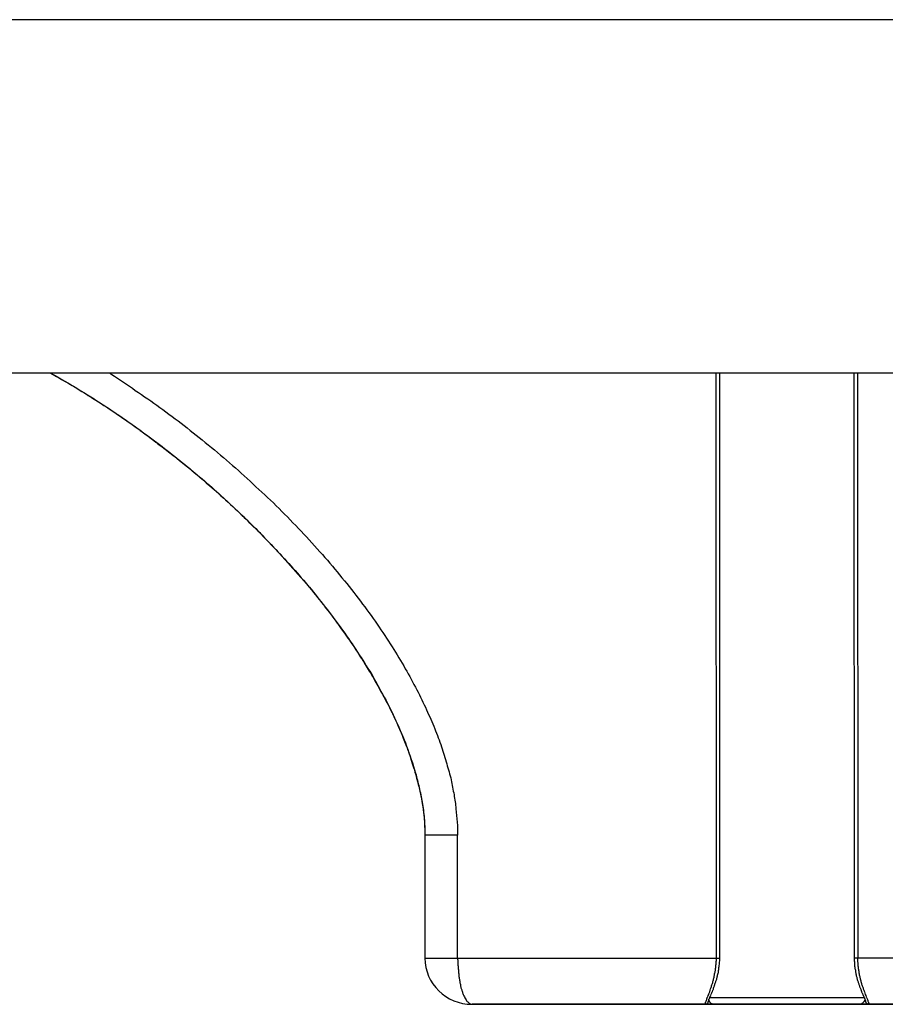
# Model space of a CAD drawing. Units: inches. Extents: x 28753 to 49862, y 40276 to 56903.
# Drawn here: x 30307 to 30335, y 51951 to 51982 of the extents above; entities that cross this region are included whole.
import ezdxf

# ---------------------------------------------------------------- set-up
doc = ezdxf.new("R2010")
doc.units = ezdxf.units.IN
doc.header["$MEASUREMENT"] = 0
doc.layers.add('freecads.com', color=7, linetype='Continuous')

msp = doc.modelspace()

# ---------------------------------------------------------------- linework, layer by layer
at = {"layer": 'freecads.com'}
for points in [[(30457.84, 51982.002), (30457.84, 51982.002), (30057.971, 51982.002), (30057.971, 51982.002)], [(30457.84, 51970.767), (30457.84, 51970.767), (30057.971, 51970.767), (30057.971, 51970.767)], [(30308.114, 51970.767), (30308.114, 51970.767), (30308.299, 51970.663), (30308.299, 51970.663)], [(30308.118, 51970.767), (30308.416, 51970.595), (30308.725, 51970.422), (30309.016, 51970.242)], [(30309.986, 51970.767), (30310.001, 51970.752), (30310.023, 51970.745), (30310.047, 51970.731)], [(30329.255, 51952.184), (30329.255, 51952.184), (30329.249, 51970.765), (30329.249, 51970.765)], [(30329.362, 51952.184), (30329.362, 51952.184), (30329.362, 51970.765), (30329.362, 51970.765)], [(30333.625, 51970.767), (30333.625, 51970.767), (30333.632, 51952.186), (30333.632, 51952.186)], [(30333.734, 51970.767), (30333.734, 51970.767), (30333.743, 51952.186), (30333.743, 51952.186)], [(30319.98, 51956.554), (30319.98, 51956.554), (30319.996, 51956.097), (30319.996, 51956.097)], [(30319.998, 51956.095), (30319.998, 51956.095), (30319.998, 51956.089), (30319.998, 51956.089)], [(30319.998, 51956.095), (30319.998, 51956.095), (30319.998, 51952.175), (30319.998, 51952.175)], [(30321.035, 51956.089), (30321.035, 51956.089), (30320, 51956.089), (30320, 51956.089)], [(30321.035, 51952.179), (30321.035, 51952.179), (30321.035, 51956.093), (30321.035, 51956.093)], [(30319.998, 51952.179), (30319.998, 51951.37), (30320.665, 51950.711), (30321.494, 51950.711)], [(30319.998, 51952.179), (30319.998, 51951.37), (30320.665, 51950.711), (30321.494, 51950.711)], [(30319.998, 51952.179), (30319.998, 51952.179), (30329.362, 51952.179), (30329.362, 51952.179)], [(30321.035, 51952.179), (30321.035, 51952.135), (30321.044, 51952.099), (30321.044, 51952.052)], [(30333.632, 51952.184), (30333.632, 51952.184), (30342.996, 51952.184), (30342.996, 51952.184)], [(30333.632, 51952.184), (30333.632, 51952.184), (30333.632, 51952.124), (30333.632, 51952.124)], [(30333.741, 51952.184), (30333.741, 51952.184), (30333.741, 51952.071), (30333.741, 51952.071)], [(30329.09, 51951.032), (30329.09, 51951.032), (30329.114, 51951.077), (30329.114, 51951.077)], [(30329.11, 51951.079), (30329.11, 51951.079), (30329.125, 51951.108), (30329.125, 51951.108)], [(30328.966, 51950.924), (30328.975, 51950.932), (30328.975, 51950.938), (30328.981, 51950.953)], [(30329.001, 51950.8), (30329.001, 51950.8), (30329.001, 51950.815), (30329.001, 51950.815)], [(30329.025, 51950.815), (30329.025, 51950.815), (30329.001, 51950.815), (30329.001, 51950.815)], [(30329.008, 51950.843), (30329.038, 51950.768), (30329.116, 51950.715), (30329.199, 51950.715)], [(30329.012, 51950.849), (30329.012, 51950.849), (30329.018, 51950.873), (30329.018, 51950.873)], [(30329.021, 51950.87), (30329.021, 51950.87), (30329.038, 51950.892), (30329.038, 51950.892)], [(30329.036, 51950.894), (30329.036, 51950.894), (30329.051, 51950.938), (30329.051, 51950.938)], [(30333.956, 51950.915), (30333.956, 51950.915), (30329.038, 51950.915), (30329.038, 51950.915)], [(30329.077, 51950.987), (30329.077, 51950.987), (30329.092, 51951.032), (30329.092, 51951.032)], [(30333.797, 51950.72), (30333.873, 51950.72), (30333.958, 51950.771), (30333.982, 51950.847)], [(30333.908, 51951.019), (30333.908, 51951.019), (30333.969, 51950.877), (30333.969, 51950.877)], [(30333.993, 51950.815), (30333.993, 51950.815), (30333.971, 51950.815), (30333.971, 51950.815)], [(30333.993, 51950.8), (30333.993, 51950.8), (30333.993, 51950.815), (30333.993, 51950.815)], [(30334.025, 51950.924), (30334.032, 51950.917), (30334.032, 51950.902), (30334.041, 51950.887)], [(30328.897, 51950.72), (30328.897, 51950.72), (30321.496, 51950.72), (30321.496, 51950.72)], [(30321.496, 51950.715), (30321.496, 51950.715), (30341.491, 51950.715), (30341.491, 51950.715)], [(30329.201, 51950.72), (30329.201, 51950.72), (30328.894, 51950.72), (30328.894, 51950.72)], [(30328.897, 51950.72), (30328.897, 51950.72), (30328.921, 51950.72), (30328.921, 51950.72)], [(30329.214, 51950.72), (30329.214, 51950.72), (30329.199, 51950.72), (30329.199, 51950.72)], [(30333.797, 51950.72), (30333.797, 51950.72), (30329.203, 51950.72), (30329.203, 51950.72)], [(30333.775, 51950.72), (30333.775, 51950.72), (30329.212, 51950.72), (30329.212, 51950.72)], [(30333.797, 51950.72), (30333.797, 51950.72), (30333.773, 51950.72), (30333.773, 51950.72)], [(30334.093, 51950.72), (30334.093, 51950.72), (30333.793, 51950.72), (30333.793, 51950.72)], [(30334.093, 51950.72), (30334.093, 51950.72), (30334.078, 51950.72), (30334.078, 51950.72)], [(30341.491, 51950.72), (30341.491, 51950.72), (30334.088, 51950.72), (30334.088, 51950.72)]]:
    msp.add_open_spline(points, degree=3, dxfattribs=at)
for points, knots in [([(30308.299, 51970.663), (30308.299, 51970.663), (30308.299, 51970.663), (30308.812, 51970.369), (30308.812, 51970.369)], [0.03333333, 0.03333333, 0.03333333, 0.03333333, 0.03333334, 0.06666667, 0.06666667, 0.06666667, 0.06666667]), ([(30310.047, 51970.731), (30310.047, 51970.731), (30310.293, 51970.565), (30310.553, 51970.399), (30310.797, 51970.221)], [0.03846154, 0.03846154, 0.03846154, 0.03846154, 0.03846155, 0.07692308, 0.07692308, 0.07692308, 0.07692308]), ([(30308.812, 51970.369), (30308.812, 51970.369), (30308.812, 51970.369), (30309.327, 51970.048), (30309.327, 51970.048)], [0.06666667, 0.06666667, 0.06666667, 0.06666667, 0.06666668, 0.1, 0.1, 0.1, 0.1]), ([(30309.016, 51970.242), (30309.016, 51970.242), (30309.484, 51969.957), (30309.951, 51969.651), (30310.403, 51969.343)], [0.05555556, 0.05555556, 0.05555556, 0.05555556, 0.05555557, 0.11111111, 0.11111111, 0.11111111, 0.11111111]), ([(30310.797, 51970.221), (30310.797, 51970.221), (30311.067, 51970.048), (30311.319, 51969.859), (30311.573, 51969.681)], [0.07692308, 0.07692308, 0.07692308, 0.07692308, 0.07692309, 0.11538462, 0.11538462, 0.11538462, 0.11538462]), ([(30309.327, 51970.048), (30309.327, 51970.048), (30309.327, 51970.048), (30309.856, 51969.711), (30309.856, 51969.711)], [0.1, 0.1, 0.1, 0.1, 0.10000001, 0.13333333, 0.13333333, 0.13333333, 0.13333333]), ([(30309.856, 51969.711), (30309.856, 51969.711), (30309.856, 51969.711), (30310.393, 51969.352), (30310.393, 51969.352)], [0.13333333, 0.13333333, 0.13333333, 0.13333333, 0.13333334, 0.16666667, 0.16666667, 0.16666667, 0.16666667]), ([(30311.573, 51969.681), (30311.573, 51969.681), (30311.834, 51969.494), (30312.095, 51969.298), (30312.347, 51969.103)], [0.11538462, 0.11538462, 0.11538462, 0.11538462, 0.11538463, 0.15384615, 0.15384615, 0.15384615, 0.15384615]), ([(30310.393, 51969.352), (30310.393, 51969.352), (30310.393, 51969.352), (30310.93, 51968.969), (30310.93, 51968.969)], [0.16666667, 0.16666667, 0.16666667, 0.16666667, 0.16666668, 0.2, 0.2, 0.2, 0.2]), ([(30310.403, 51969.343), (30310.403, 51969.343), (30310.856, 51969.029), (30311.293, 51968.706), (30311.73, 51968.376)], [0.11111111, 0.11111111, 0.11111111, 0.11111111, 0.11111112, 0.16666667, 0.16666667, 0.16666667, 0.16666667]), ([(30310.93, 51968.969), (30310.93, 51968.969), (30310.93, 51968.969), (30311.473, 51968.563), (30311.473, 51968.563)], [0.2, 0.2, 0.2, 0.2, 0.20000001, 0.23333333, 0.23333333, 0.23333333, 0.23333333]), ([(30312.347, 51969.103), (30312.347, 51969.103), (30312.608, 51968.901), (30312.86, 51968.699), (30313.115, 51968.489)], [0.15384615, 0.15384615, 0.15384615, 0.15384615, 0.15384616, 0.19230769, 0.19230769, 0.19230769, 0.19230769]), ([(30311.473, 51968.563), (30311.473, 51968.563), (30311.473, 51968.563), (30312.025, 51968.136), (30312.025, 51968.136)], [0.23333333, 0.23333333, 0.23333333, 0.23333333, 0.23333334, 0.26666667, 0.26666667, 0.26666667, 0.26666667]), ([(30311.73, 51968.376), (30311.73, 51968.376), (30312.16, 51968.038), (30312.582, 51967.694), (30312.997, 51967.342)], [0.16666667, 0.16666667, 0.16666667, 0.16666667, 0.16666668, 0.22222222, 0.22222222, 0.22222222, 0.22222222]), ([(30313.115, 51968.489), (30313.115, 51968.489), (30313.382, 51968.272), (30313.628, 51968.062), (30313.882, 51967.837)], [0.19230769, 0.19230769, 0.19230769, 0.19230769, 0.1923077, 0.23076923, 0.23076923, 0.23076923, 0.23076923]), ([(30312.025, 51968.136), (30312.025, 51968.136), (30312.025, 51968.136), (30312.586, 51967.686), (30312.586, 51967.686)], [0.26666667, 0.26666667, 0.26666667, 0.26666667, 0.26666668, 0.3, 0.3, 0.3, 0.3]), ([(30312.586, 51967.686), (30312.586, 51967.686), (30312.586, 51967.686), (30313.138, 51967.214), (30313.138, 51967.214)], [0.3, 0.3, 0.3, 0.3, 0.30000001, 0.33333333, 0.33333333, 0.33333333, 0.33333333]), ([(30313.882, 51967.837), (30313.882, 51967.837), (30314.134, 51967.62), (30314.386, 51967.395), (30314.626, 51967.161)], [0.23076923, 0.23076923, 0.23076923, 0.23076923, 0.23076924, 0.26923077, 0.26923077, 0.26923077, 0.26923077]), ([(30312.997, 51967.342), (30312.997, 51967.342), (30313.404, 51966.989), (30313.802, 51966.63), (30314.193, 51966.247)], [0.22222222, 0.22222222, 0.22222222, 0.22222222, 0.22222223, 0.27777778, 0.27777778, 0.27777778, 0.27777778]), ([(30313.138, 51967.214), (30313.138, 51967.214), (30313.138, 51967.214), (30313.691, 51966.719), (30313.691, 51966.719)], [0.33333333, 0.33333333, 0.33333333, 0.33333333, 0.33333334, 0.36666667, 0.36666667, 0.36666667, 0.36666667]), ([(30314.626, 51967.161), (30314.626, 51967.161), (30314.878, 51966.938), (30315.123, 51966.704), (30315.363, 51966.464)], [0.26923077, 0.26923077, 0.26923077, 0.26923077, 0.26923078, 0.30769231, 0.30769231, 0.30769231, 0.30769231]), ([(30313.691, 51966.719), (30313.691, 51966.719), (30313.691, 51966.719), (30314.234, 51966.209), (30314.234, 51966.209)], [0.36666667, 0.36666667, 0.36666667, 0.36666667, 0.36666668, 0.4, 0.4, 0.4, 0.4]), ([(30315.363, 51966.464), (30315.363, 51966.464), (30315.6, 51966.232), (30315.837, 51965.986), (30316.067, 51965.746)], [0.30769231, 0.30769231, 0.30769231, 0.30769231, 0.30769232, 0.34615385, 0.34615385, 0.34615385, 0.34615385]), ([(30314.193, 51966.247), (30314.193, 51966.247), (30314.576, 51965.88), (30314.952, 51965.497), (30315.328, 51965.094)], [0.27777778, 0.27777778, 0.27777778, 0.27777778, 0.27777779, 0.33333333, 0.33333333, 0.33333333, 0.33333333]), ([(30314.234, 51966.209), (30314.234, 51966.209), (30314.234, 51966.209), (30314.771, 51965.678), (30314.771, 51965.678)], [0.4, 0.4, 0.4, 0.4, 0.40000001, 0.43333333, 0.43333333, 0.43333333, 0.43333333]), ([(30314.771, 51965.678), (30314.771, 51965.678), (30314.771, 51965.678), (30315.293, 51965.13), (30315.293, 51965.13)], [0.43333333, 0.43333333, 0.43333333, 0.43333333, 0.43333334, 0.46666667, 0.46666667, 0.46666667, 0.46666667]), ([(30316.067, 51965.746), (30316.067, 51965.746), (30316.289, 51965.506), (30316.519, 51965.251), (30316.743, 51965.002)], [0.34615385, 0.34615385, 0.34615385, 0.34615385, 0.34615386, 0.38461538, 0.38461538, 0.38461538, 0.38461538]), ([(30315.293, 51965.13), (30315.293, 51965.13), (30315.293, 51965.13), (30315.806, 51964.56), (30315.806, 51964.56)], [0.46666667, 0.46666667, 0.46666667, 0.46666667, 0.46666668, 0.5, 0.5, 0.5, 0.5]), ([(30315.328, 51965.094), (30315.328, 51965.094), (30315.695, 51964.703), (30316.056, 51964.299), (30316.393, 51963.878)], [0.33333333, 0.33333333, 0.33333333, 0.33333333, 0.33333334, 0.38888889, 0.38888889, 0.38888889, 0.38888889]), ([(30316.743, 51965.002), (30316.743, 51965.002), (30316.956, 51964.764), (30317.165, 51964.516), (30317.363, 51964.261)], [0.38461538, 0.38461538, 0.38461538, 0.38461538, 0.38461539, 0.42307692, 0.42307692, 0.42307692, 0.42307692]), ([(30315.806, 51964.56), (30315.806, 51964.56), (30315.806, 51964.56), (30316.306, 51963.991), (30316.306, 51963.991)], [0.5, 0.5, 0.5, 0.5, 0.50000001, 0.53333333, 0.53333333, 0.53333333, 0.53333333]), ([(30317.363, 51964.261), (30317.363, 51964.261), (30317.572, 51964.021), (30317.763, 51963.774), (30317.946, 51963.519)], [0.42307692, 0.42307692, 0.42307692, 0.42307692, 0.42307693, 0.46153846, 0.46153846, 0.46153846, 0.46153846]), ([(30316.306, 51963.991), (30316.306, 51963.991), (30316.306, 51963.991), (30316.774, 51963.406), (30316.774, 51963.406)], [0.53333333, 0.53333333, 0.53333333, 0.53333333, 0.53333334, 0.56666667, 0.56666667, 0.56666667, 0.56666667]), ([(30316.393, 51963.878), (30316.393, 51963.878), (30316.739, 51963.46), (30317.069, 51963.033), (30317.391, 51962.588)], [0.38888889, 0.38888889, 0.38888889, 0.38888889, 0.3888889, 0.44444444, 0.44444444, 0.44444444, 0.44444444]), ([(30316.774, 51963.406), (30316.774, 51963.406), (30316.774, 51963.406), (30317.211, 51962.829), (30317.211, 51962.829)], [0.56666667, 0.56666667, 0.56666667, 0.56666667, 0.56666668, 0.6, 0.6, 0.6, 0.6]), ([(30317.946, 51963.519), (30317.946, 51963.519), (30318.13, 51963.279), (30318.315, 51963.039), (30318.476, 51962.792)], [0.46153846, 0.46153846, 0.46153846, 0.46153846, 0.46153847, 0.5, 0.5, 0.5, 0.5]), ([(30317.211, 51962.829), (30317.211, 51962.829), (30317.211, 51962.829), (30317.617, 51962.259), (30317.617, 51962.259)], [0.6, 0.6, 0.6, 0.6, 0.60000001, 0.63333333, 0.63333333, 0.63333333, 0.63333333]), ([(30318.476, 51962.792), (30318.476, 51962.792), (30318.643, 51962.552), (30318.804, 51962.312), (30318.952, 51962.072)], [0.5, 0.5, 0.5, 0.5, 0.50000001, 0.53846154, 0.53846154, 0.53846154, 0.53846154]), ([(30317.391, 51962.588), (30317.391, 51962.588), (30317.706, 51962.14), (30318.013, 51961.675), (30318.296, 51961.209)], [0.44444444, 0.44444444, 0.44444444, 0.44444444, 0.44444445, 0.5, 0.5, 0.5, 0.5]), ([(30317.617, 51962.259), (30317.617, 51962.259), (30317.617, 51962.259), (30317.993, 51961.69), (30317.993, 51961.69)], [0.63333333, 0.63333333, 0.63333333, 0.63333333, 0.63333334, 0.66666667, 0.66666667, 0.66666667, 0.66666667]), ([(30318.952, 51962.072), (30318.952, 51962.072), (30319.098, 51961.841), (30319.243, 51961.615), (30319.374, 51961.375)], [0.53846154, 0.53846154, 0.53846154, 0.53846154, 0.53846155, 0.57692308, 0.57692308, 0.57692308, 0.57692308]), ([(30317.993, 51961.69), (30317.993, 51961.69), (30317.993, 51961.69), (30318.339, 51961.12), (30318.339, 51961.12)], [0.66666667, 0.66666667, 0.66666667, 0.66666667, 0.66666668, 0.7, 0.7, 0.7, 0.7]), ([(30318.296, 51961.209), (30318.296, 51961.209), (30318.435, 51960.963), (30318.565, 51960.723), (30318.702, 51960.476)], [0.5, 0.5, 0.5, 0.5, 0.50000001, 0.55555556, 0.55555556, 0.55555556, 0.55555556]), ([(30318.339, 51961.12), (30318.339, 51961.12), (30318.339, 51961.12), (30318.661, 51960.542), (30318.661, 51960.542)], [0.7, 0.7, 0.7, 0.7, 0.70000001, 0.73333333, 0.73333333, 0.73333333, 0.73333333]), ([(30319.374, 51961.375), (30319.374, 51961.375), (30319.504, 51961.158), (30319.617, 51960.933), (30319.741, 51960.708)], [0.57692308, 0.57692308, 0.57692308, 0.57692308, 0.57692309, 0.61538462, 0.61538462, 0.61538462, 0.61538462]), ([(30318.661, 51960.542), (30318.661, 51960.542), (30318.661, 51960.542), (30318.967, 51959.952), (30318.967, 51959.952)], [0.73333333, 0.73333333, 0.73333333, 0.73333333, 0.73333334, 0.76666667, 0.76666667, 0.76666667, 0.76666667]), ([(30318.702, 51960.476), (30318.702, 51960.476), (30318.833, 51960.228), (30318.963, 51959.973), (30319.078, 51959.718)], [0.55555556, 0.55555556, 0.55555556, 0.55555556, 0.55555557, 0.61111111, 0.61111111, 0.61111111, 0.61111111]), ([(30319.741, 51960.708), (30319.741, 51960.708), (30319.848, 51960.498), (30319.948, 51960.287), (30320.048, 51960.071)], [0.61538462, 0.61538462, 0.61538462, 0.61538462, 0.61538463, 0.65384615, 0.65384615, 0.65384615, 0.65384615]), ([(30318.967, 51959.952), (30318.967, 51959.952), (30318.967, 51959.952), (30319.235, 51959.359), (30319.235, 51959.359)], [0.76666667, 0.76666667, 0.76666667, 0.76666667, 0.76666668, 0.8, 0.8, 0.8, 0.8]), ([(30320.048, 51960.071), (30320.048, 51960.071), (30320.139, 51959.869), (30320.224, 51959.673), (30320.309, 51959.471)], [0.65384615, 0.65384615, 0.65384615, 0.65384615, 0.65384616, 0.69230769, 0.69230769, 0.69230769, 0.69230769]), ([(30319.078, 51959.718), (30319.078, 51959.718), (30319.202, 51959.448), (30319.315, 51959.187), (30319.415, 51958.917)], [0.61111111, 0.61111111, 0.61111111, 0.61111111, 0.61111112, 0.66666667, 0.66666667, 0.66666667, 0.66666667]), ([(30319.235, 51959.359), (30319.235, 51959.359), (30319.235, 51959.359), (30319.465, 51958.766), (30319.465, 51958.766)], [0.8, 0.8, 0.8, 0.8, 0.80000001, 0.83333333, 0.83333333, 0.83333333, 0.83333333]), ([(30320.309, 51959.471), (30320.309, 51959.471), (30320.385, 51959.276), (30320.454, 51959.089), (30320.524, 51958.894)], [0.69230769, 0.69230769, 0.69230769, 0.69230769, 0.6923077, 0.73076923, 0.73076923, 0.73076923, 0.73076923]), ([(30319.415, 51958.917), (30319.415, 51958.917), (30319.515, 51958.632), (30319.615, 51958.347), (30319.7, 51958.054)], [0.66666667, 0.66666667, 0.66666667, 0.66666667, 0.66666668, 0.72222222, 0.72222222, 0.72222222, 0.72222222]), ([(30320.524, 51958.894), (30320.524, 51958.894), (30320.585, 51958.715), (30320.646, 51958.534), (30320.691, 51958.354)], [0.73076923, 0.73076923, 0.73076923, 0.73076923, 0.73076924, 0.76923077, 0.76923077, 0.76923077, 0.76923077]), ([(30319.465, 51958.766), (30319.465, 51958.766), (30319.465, 51958.766), (30319.657, 51958.182), (30319.657, 51958.182)], [0.83333333, 0.83333333, 0.83333333, 0.83333333, 0.83333334, 0.86666667, 0.86666667, 0.86666667, 0.86666667]), ([(30320.691, 51958.354), (30320.691, 51958.354), (30320.737, 51958.19), (30320.791, 51958.018), (30320.831, 51957.844)], [0.76923077, 0.76923077, 0.76923077, 0.76923077, 0.76923078, 0.80769231, 0.80769231, 0.80769231, 0.80769231]), ([(30319.657, 51958.182), (30319.657, 51958.182), (30319.657, 51958.182), (30319.811, 51957.612), (30319.811, 51957.612)], [0.86666667, 0.86666667, 0.86666667, 0.86666667, 0.86666668, 0.9, 0.9, 0.9, 0.9]), ([(30319.7, 51958.054), (30319.7, 51958.054), (30319.737, 51957.912), (30319.776, 51957.755), (30319.815, 51957.606)], [0.72222222, 0.72222222, 0.72222222, 0.72222222, 0.72222223, 0.77777778, 0.77777778, 0.77777778, 0.77777778]), ([(30320.831, 51957.844), (30320.831, 51957.844), (30320.861, 51957.687), (30320.891, 51957.529), (30320.922, 51957.366)], [0.80769231, 0.80769231, 0.80769231, 0.80769231, 0.80769232, 0.84615385, 0.84615385, 0.84615385, 0.84615385]), ([(30319.811, 51957.612), (30319.811, 51957.612), (30319.811, 51957.612), (30319.917, 51957.066), (30319.917, 51957.066)], [0.9, 0.9, 0.9, 0.9, 0.90000001, 0.93333333, 0.93333333, 0.93333333, 0.93333333]), ([(30319.815, 51957.606), (30319.815, 51957.606), (30319.846, 51957.447), (30319.883, 51957.289), (30319.907, 51957.132)], [0.77777778, 0.77777778, 0.77777778, 0.77777778, 0.77777779, 0.83333333, 0.83333333, 0.83333333, 0.83333333]), ([(30320.922, 51957.366), (30320.922, 51957.366), (30320.946, 51957.223), (30320.968, 51957.073), (30320.983, 51956.922)], [0.84615385, 0.84615385, 0.84615385, 0.84615385, 0.84615386, 0.88461538, 0.88461538, 0.88461538, 0.88461538]), ([(30319.907, 51957.132), (30319.907, 51957.132), (30319.937, 51956.968), (30319.961, 51956.796), (30319.976, 51956.631)], [0.83333333, 0.83333333, 0.83333333, 0.83333333, 0.83333334, 0.88888889, 0.88888889, 0.88888889, 0.88888889]), ([(30319.917, 51957.066), (30319.917, 51957.066), (30319.917, 51957.066), (30319.98, 51956.556), (30319.98, 51956.556)], [0.93333333, 0.93333333, 0.93333333, 0.93333333, 0.93333334, 1, 1, 1, 1]), ([(30320.983, 51956.922), (30320.983, 51956.922), (30320.998, 51956.779), (30321.013, 51956.637), (30321.022, 51956.495)], [0.88461538, 0.88461538, 0.88461538, 0.88461538, 0.88461539, 0.92307692, 0.92307692, 0.92307692, 0.92307692]), ([(30319.976, 51956.631), (30319.976, 51956.631), (30319.983, 51956.459), (30319.998, 51956.278), (30319.998, 51956.097)], [0.8888889, 0.8888889, 0.8888889, 0.8888889, 0.8888889, 1, 1, 1, 1]), ([(30321.022, 51956.495), (30321.022, 51956.495), (30321.037, 51956.361), (30321.037, 51956.225), (30321.037, 51956.091)], [0.92307692, 0.92307692, 0.92307692, 0.92307692, 0.92307693, 1, 1, 1, 1]), ([(30321.044, 51952.052), (30321.044, 51952.052), (30321.044, 51952.007), (30321.044, 51951.963), (30321.05, 51951.926)], [0.05263158, 0.05263158, 0.05263158, 0.05263158, 0.05263159, 0.10526316, 0.10526316, 0.10526316, 0.10526316]), ([(30329.227, 51951.854), (30329.227, 51951.854), (30329.236, 51951.884), (30329.242, 51951.92), (30329.242, 51951.958), (30329.242, 51951.958), (30329.242, 51952.003), (30329.251, 51952.033), (30329.251, 51952.071)], [0.7142857, 0.7142857, 0.7142857, 0.7142857, 0.7142857, 0.7857143, 0.7857143, 0.7857143, 0.7857143, 0.8571429, 0.8571429, 0.8571429, 0.8571429]), ([(30329.251, 51952.071), (30329.251, 51952.071), (30329.258, 51952.109), (30329.258, 51952.145), (30329.258, 51952.184)], [0.8571429, 0.8571429, 0.8571429, 0.8571429, 0.8571429, 1, 1, 1, 1]), ([(30329.349, 51951.986), (30329.349, 51951.986), (30329.349, 51951.986), (30329.355, 51952.054), (30329.355, 51952.054)], [0.83333333, 0.83333333, 0.83333333, 0.83333333, 0.83333334, 0.875, 0.875, 0.875, 0.875]), ([(30329.355, 51952.054), (30329.355, 51952.054), (30329.355, 51952.054), (30329.364, 51952.122), (30329.364, 51952.122)], [0.875, 0.875, 0.875, 0.875, 0.87500001, 0.91666667, 0.91666667, 0.91666667, 0.91666667]), ([(30329.364, 51952.122), (30329.364, 51952.122), (30329.364, 51952.122), (30329.364, 51952.181), (30329.364, 51952.181)], [0.91666667, 0.91666667, 0.91666667, 0.91666667, 0.91666668, 1, 1, 1, 1]), ([(30333.632, 51952.124), (30333.632, 51952.124), (30333.632, 51952.124), (30333.638, 51952.056), (30333.638, 51952.056)], [0.04, 0.04, 0.04, 0.04, 0.04000001, 0.08, 0.08, 0.08, 0.08]), ([(30333.638, 51952.056), (30333.638, 51952.056), (30333.638, 51952.056), (30333.638, 51951.982), (30333.638, 51951.982)], [0.08, 0.08, 0.08, 0.08, 0.08000001, 0.12, 0.12, 0.12, 0.12]), ([(30333.741, 51952.071), (30333.741, 51952.071), (30333.741, 51952.033), (30333.749, 51951.997), (30333.749, 51951.967)], [0.07142857, 0.07142857, 0.07142857, 0.07142857, 0.07142858, 0.14285714, 0.14285714, 0.14285714, 0.14285714]), ([(30321.05, 51951.926), (30321.05, 51951.926), (30321.05, 51951.88), (30321.05, 51951.844), (30321.059, 51951.805)], [0.10526316, 0.10526316, 0.10526316, 0.10526316, 0.10526317, 0.15789474, 0.15789474, 0.15789474, 0.15789474]), ([(30321.059, 51951.805), (30321.059, 51951.805), (30321.059, 51951.761), (30321.065, 51951.716), (30321.074, 51951.678)], [0.15789474, 0.15789474, 0.15789474, 0.15789474, 0.15789475, 0.21052632, 0.21052632, 0.21052632, 0.21052632]), ([(30329.188, 51951.62), (30329.188, 51951.62), (30329.188, 51951.62), (30329.212, 51951.733), (30329.212, 51951.733)], [0.57142857, 0.57142857, 0.57142857, 0.57142857, 0.57142858, 0.64285714, 0.64285714, 0.64285714, 0.64285714]), ([(30329.212, 51951.733), (30329.212, 51951.733), (30329.218, 51951.771), (30329.227, 51951.807), (30329.227, 51951.854)], [0.64285714, 0.64285714, 0.64285714, 0.64285714, 0.64285715, 0.71428571, 0.71428571, 0.71428571, 0.71428571]), ([(30329.303, 51951.671), (30329.303, 51951.671), (30329.303, 51951.671), (30329.318, 51951.725), (30329.318, 51951.725)], [0.625, 0.625, 0.625, 0.625, 0.62500001, 0.66666667, 0.66666667, 0.66666667, 0.66666667]), ([(30329.318, 51951.725), (30329.318, 51951.725), (30329.318, 51951.725), (30329.325, 51951.79), (30329.325, 51951.79)], [0.66666667, 0.66666667, 0.66666667, 0.66666667, 0.66666668, 0.70833333, 0.70833333, 0.70833333, 0.70833333]), ([(30329.325, 51951.79), (30329.325, 51951.79), (30329.325, 51951.79), (30329.334, 51951.852), (30329.334, 51951.852)], [0.70833333, 0.70833333, 0.70833333, 0.70833333, 0.70833334, 0.75, 0.75, 0.75, 0.75]), ([(30329.334, 51951.852), (30329.334, 51951.852), (30329.334, 51951.852), (30329.34, 51951.912), (30329.34, 51951.912)], [0.75, 0.75, 0.75, 0.75, 0.75000001, 0.79166667, 0.79166667, 0.79166667, 0.79166667]), ([(30329.34, 51951.912), (30329.34, 51951.912), (30329.34, 51951.912), (30329.349, 51951.986), (30329.349, 51951.986)], [0.79166667, 0.79166667, 0.79166667, 0.79166667, 0.79166668, 0.83333333, 0.83333333, 0.83333333, 0.83333333]), ([(30333.638, 51951.982), (30333.638, 51951.982), (30333.638, 51951.982), (30333.647, 51951.92), (30333.647, 51951.92)], [0.12, 0.12, 0.12, 0.12, 0.12000001, 0.16, 0.16, 0.16, 0.16]), ([(30333.647, 51951.92), (30333.647, 51951.92), (30333.647, 51951.92), (30333.654, 51951.854), (30333.654, 51951.854)], [0.16, 0.16, 0.16, 0.16, 0.16000001, 0.2, 0.2, 0.2, 0.2]), ([(30333.654, 51951.854), (30333.654, 51951.854), (30333.654, 51951.854), (30333.669, 51951.793), (30333.669, 51951.793)], [0.2, 0.2, 0.2, 0.2, 0.20000001, 0.24, 0.24, 0.24, 0.24]), ([(30333.669, 51951.793), (30333.669, 51951.793), (30333.669, 51951.793), (30333.678, 51951.733), (30333.678, 51951.733)], [0.24, 0.24, 0.24, 0.24, 0.24000001, 0.28, 0.28, 0.28, 0.28]), ([(30333.678, 51951.733), (30333.678, 51951.733), (30333.678, 51951.733), (30333.684, 51951.682), (30333.684, 51951.682)], [0.28, 0.28, 0.28, 0.28, 0.28000001, 0.32, 0.32, 0.32, 0.32]), ([(30333.749, 51951.967), (30333.749, 51951.967), (30333.749, 51951.92), (30333.758, 51951.884), (30333.758, 51951.846)], [0.14285714, 0.14285714, 0.14285714, 0.14285714, 0.14285715, 0.21428571, 0.21428571, 0.21428571, 0.21428571]), ([(30333.758, 51951.846), (30333.758, 51951.846), (30333.773, 51951.816), (30333.773, 51951.778), (30333.78, 51951.733)], [0.21428571, 0.21428571, 0.21428571, 0.21428571, 0.21428572, 0.28571429, 0.28571429, 0.28571429, 0.28571429]), ([(30333.78, 51951.733), (30333.78, 51951.733), (30333.788, 51951.697), (30333.788, 51951.665), (30333.804, 51951.62)], [0.28571429, 0.28571429, 0.28571429, 0.28571429, 0.2857143, 0.35714286, 0.35714286, 0.35714286, 0.35714286]), ([(30321.074, 51951.678), (30321.074, 51951.678), (30321.074, 51951.64), (30321.074, 51951.603), (30321.081, 51951.559)], [0.21052632, 0.21052632, 0.21052632, 0.21052632, 0.21052633, 0.26315789, 0.26315789, 0.26315789, 0.26315789]), ([(30321.081, 51951.559), (30321.081, 51951.559), (30321.089, 51951.529), (30321.089, 51951.491), (30321.105, 51951.446)], [0.26315789, 0.26315789, 0.26315789, 0.26315789, 0.2631579, 0.31578947, 0.31578947, 0.31578947, 0.31578947]), ([(30321.105, 51951.446), (30321.105, 51951.446), (30321.105, 51951.408), (30321.111, 51951.378), (30321.126, 51951.34)], [0.31578947, 0.31578947, 0.31578947, 0.31578947, 0.31578948, 0.36842105, 0.36842105, 0.36842105, 0.36842105]), ([(30329.105, 51951.3), (30329.105, 51951.3), (30329.121, 51951.336), (30329.127, 51951.366), (30329.142, 51951.404)], [0.35714286, 0.35714286, 0.35714286, 0.35714286, 0.35714287, 0.42857143, 0.42857143, 0.42857143, 0.42857143]), ([(30329.142, 51951.404), (30329.142, 51951.404), (30329.142, 51951.442), (30329.158, 51951.478), (30329.166, 51951.516)], [0.42857143, 0.42857143, 0.42857143, 0.42857143, 0.42857144, 0.5, 0.5, 0.5, 0.5]), ([(30329.166, 51951.516), (30329.166, 51951.516), (30329.173, 51951.555), (30329.188, 51951.584), (30329.188, 51951.62)], [0.5, 0.5, 0.5, 0.5, 0.50000001, 0.57142857, 0.57142857, 0.57142857, 0.57142857]), ([(30329.218, 51951.378), (30329.218, 51951.378), (30329.218, 51951.378), (30329.234, 51951.425), (30329.234, 51951.425)], [0.375, 0.375, 0.375, 0.375, 0.37500001, 0.41666667, 0.41666667, 0.41666667, 0.41666667]), ([(30329.234, 51951.425), (30329.234, 51951.425), (30329.234, 51951.425), (30329.249, 51951.47), (30329.249, 51951.47)], [0.41666667, 0.41666667, 0.41666667, 0.41666667, 0.41666668, 0.45833333, 0.45833333, 0.45833333, 0.45833333]), ([(30329.249, 51951.47), (30329.249, 51951.47), (30329.249, 51951.47), (30329.264, 51951.514), (30329.264, 51951.514)], [0.45833333, 0.45833333, 0.45833333, 0.45833333, 0.45833334, 0.5, 0.5, 0.5, 0.5]), ([(30329.264, 51951.514), (30329.264, 51951.514), (30329.264, 51951.514), (30329.279, 51951.567), (30329.279, 51951.567)], [0.5, 0.5, 0.5, 0.5, 0.50000001, 0.54166667, 0.54166667, 0.54166667, 0.54166667]), ([(30329.279, 51951.567), (30329.279, 51951.567), (30329.279, 51951.567), (30329.288, 51951.612), (30329.288, 51951.612)], [0.54166667, 0.54166667, 0.54166667, 0.54166667, 0.54166668, 0.58333333, 0.58333333, 0.58333333, 0.58333333]), ([(30329.288, 51951.612), (30329.288, 51951.612), (30329.288, 51951.612), (30329.303, 51951.671), (30329.303, 51951.671)], [0.58333333, 0.58333333, 0.58333333, 0.58333333, 0.58333334, 0.625, 0.625, 0.625, 0.625]), ([(30333.684, 51951.682), (30333.684, 51951.682), (30333.684, 51951.682), (30333.699, 51951.62), (30333.699, 51951.62)], [0.32, 0.32, 0.32, 0.32, 0.32000001, 0.36, 0.36, 0.36, 0.36]), ([(30333.699, 51951.62), (30333.699, 51951.62), (30333.699, 51951.62), (30333.715, 51951.569), (30333.715, 51951.569)], [0.36, 0.36, 0.36, 0.36, 0.36000001, 0.4, 0.4, 0.4, 0.4]), ([(30333.715, 51951.569), (30333.715, 51951.569), (30333.715, 51951.569), (30333.723, 51951.523), (30333.723, 51951.523)], [0.4, 0.4, 0.4, 0.4, 0.40000001, 0.44, 0.44, 0.44, 0.44]), ([(30333.723, 51951.523), (30333.723, 51951.523), (30333.723, 51951.523), (30333.738, 51951.472), (30333.738, 51951.472)], [0.44, 0.44, 0.44, 0.44, 0.44000001, 0.48, 0.48, 0.48, 0.48]), ([(30333.738, 51951.472), (30333.738, 51951.472), (30333.738, 51951.472), (30333.754, 51951.427), (30333.754, 51951.427)], [0.48, 0.48, 0.48, 0.48, 0.48000001, 0.52, 0.52, 0.52, 0.52]), ([(30333.754, 51951.427), (30333.754, 51951.427), (30333.754, 51951.427), (30333.769, 51951.38), (30333.769, 51951.38)], [0.52, 0.52, 0.52, 0.52, 0.52000001, 0.56, 0.56, 0.56, 0.56]), ([(30333.804, 51951.62), (30333.804, 51951.62), (30333.81, 51951.584), (30333.819, 51951.546), (30333.825, 51951.516)], [0.35714286, 0.35714286, 0.35714286, 0.35714286, 0.35714287, 0.42857143, 0.42857143, 0.42857143, 0.42857143]), ([(30333.825, 51951.516), (30333.825, 51951.516), (30333.834, 51951.478), (30333.841, 51951.442), (30333.856, 51951.404)], [0.42857143, 0.42857143, 0.42857143, 0.42857143, 0.42857144, 0.5, 0.5, 0.5, 0.5]), ([(30333.856, 51951.404), (30333.856, 51951.404), (30333.865, 51951.366), (30333.871, 51951.336), (30333.888, 51951.3)], [0.5, 0.5, 0.5, 0.5, 0.50000001, 0.57142857, 0.57142857, 0.57142857, 0.57142857]), ([(30321.126, 51951.34), (30321.126, 51951.34), (30321.126, 51951.31), (30321.135, 51951.274), (30321.141, 51951.236)], [0.36842105, 0.36842105, 0.36842105, 0.36842105, 0.36842106, 0.42105263, 0.42105263, 0.42105263, 0.42105263]), ([(30321.141, 51951.236), (30321.141, 51951.236), (30321.15, 51951.206), (30321.165, 51951.176), (30321.174, 51951.147)], [0.42105263, 0.42105263, 0.42105263, 0.42105263, 0.42105264, 0.47368421, 0.47368421, 0.47368421, 0.47368421]), ([(30321.174, 51951.147), (30321.174, 51951.147), (30321.181, 51951.117), (30321.189, 51951.085), (30321.205, 51951.055)], [0.47368421, 0.47368421, 0.47368421, 0.47368421, 0.47368422, 0.52631579, 0.52631579, 0.52631579, 0.52631579]), ([(30329.012, 51951.021), (30329.012, 51951.021), (30329.021, 51951.051), (30329.027, 51951.081), (30329.042, 51951.111)], [0.14285714, 0.14285714, 0.14285714, 0.14285714, 0.14285715, 0.21428571, 0.21428571, 0.21428571, 0.21428571]), ([(30329.042, 51951.111), (30329.042, 51951.111), (30329.051, 51951.142), (30329.058, 51951.172), (30329.066, 51951.202)], [0.21428571, 0.21428571, 0.21428571, 0.21428571, 0.21428572, 0.28571429, 0.28571429, 0.28571429, 0.28571429]), ([(30329.066, 51951.202), (30329.066, 51951.202), (30329.081, 51951.232), (30329.097, 51951.268), (30329.105, 51951.3)], [0.28571429, 0.28571429, 0.28571429, 0.28571429, 0.2857143, 0.35714286, 0.35714286, 0.35714286, 0.35714286]), ([(30329.125, 51951.108), (30329.125, 51951.108), (30329.125, 51951.108), (30329.134, 51951.132), (30329.134, 51951.132)], [0.04166667, 0.04166667, 0.04166667, 0.04166667, 0.04166668, 0.08333333, 0.08333333, 0.08333333, 0.08333333]), ([(30329.134, 51951.132), (30329.134, 51951.132), (30329.134, 51951.132), (30329.142, 51951.162), (30329.142, 51951.162)], [0.08333333, 0.08333333, 0.08333333, 0.08333333, 0.08333334, 0.125, 0.125, 0.125, 0.125]), ([(30329.142, 51951.162), (30329.142, 51951.162), (30329.142, 51951.162), (30329.158, 51951.191), (30329.158, 51951.191)], [0.125, 0.125, 0.125, 0.125, 0.12500001, 0.16666667, 0.16666667, 0.16666667, 0.16666667]), ([(30329.158, 51951.191), (30329.158, 51951.191), (30329.158, 51951.191), (30329.164, 51951.23), (30329.164, 51951.23)], [0.16666667, 0.16666667, 0.16666667, 0.16666667, 0.16666668, 0.20833333, 0.20833333, 0.20833333, 0.20833333]), ([(30329.164, 51951.23), (30329.164, 51951.23), (30329.164, 51951.23), (30329.179, 51951.259), (30329.179, 51951.259)], [0.20833333, 0.20833333, 0.20833333, 0.20833333, 0.20833334, 0.25, 0.25, 0.25, 0.25]), ([(30329.179, 51951.259), (30329.179, 51951.259), (30329.179, 51951.259), (30329.194, 51951.298), (30329.194, 51951.298)], [0.25, 0.25, 0.25, 0.25, 0.25000001, 0.29166667, 0.29166667, 0.29166667, 0.29166667]), ([(30329.194, 51951.298), (30329.194, 51951.298), (30329.194, 51951.298), (30329.203, 51951.334), (30329.203, 51951.334)], [0.29166667, 0.29166667, 0.29166667, 0.29166667, 0.29166668, 0.33333333, 0.33333333, 0.33333333, 0.33333333]), ([(30329.203, 51951.334), (30329.203, 51951.334), (30329.203, 51951.334), (30329.218, 51951.378), (30329.218, 51951.378)], [0.33333333, 0.33333333, 0.33333333, 0.33333333, 0.33333334, 0.375, 0.375, 0.375, 0.375]), ([(30333.769, 51951.38), (30333.769, 51951.38), (30333.769, 51951.38), (30333.784, 51951.344), (30333.784, 51951.344)], [0.56, 0.56, 0.56, 0.56, 0.56000001, 0.6, 0.6, 0.6, 0.6]), ([(30333.784, 51951.344), (30333.784, 51951.344), (30333.784, 51951.344), (30333.799, 51951.3), (30333.799, 51951.3)], [0.6, 0.6, 0.6, 0.6, 0.60000001, 0.64, 0.64, 0.64, 0.64]), ([(30333.799, 51951.3), (30333.799, 51951.3), (30333.799, 51951.3), (30333.808, 51951.261), (30333.808, 51951.261)], [0.64, 0.64, 0.64, 0.64, 0.64000001, 0.68, 0.68, 0.68, 0.68]), ([(30333.808, 51951.261), (30333.808, 51951.261), (30333.808, 51951.261), (30333.823, 51951.232), (30333.823, 51951.232)], [0.68, 0.68, 0.68, 0.68, 0.68000001, 0.72, 0.72, 0.72, 0.72]), ([(30333.823, 51951.232), (30333.823, 51951.232), (30333.823, 51951.232), (30333.838, 51951.193), (30333.838, 51951.193)], [0.72, 0.72, 0.72, 0.72, 0.72000001, 0.76, 0.76, 0.76, 0.76]), ([(30333.838, 51951.193), (30333.838, 51951.193), (30333.838, 51951.193), (30333.854, 51951.157), (30333.854, 51951.157)], [0.76, 0.76, 0.76, 0.76, 0.76000001, 0.8, 0.8, 0.8, 0.8]), ([(30333.854, 51951.157), (30333.854, 51951.157), (30333.854, 51951.157), (30333.862, 51951.125), (30333.862, 51951.125)], [0.8, 0.8, 0.8, 0.8, 0.80000001, 0.84, 0.84, 0.84, 0.84]), ([(30333.862, 51951.125), (30333.862, 51951.125), (30333.862, 51951.125), (30333.869, 51951.104), (30333.869, 51951.104)], [0.84, 0.84, 0.84, 0.84, 0.84000001, 0.88, 0.88, 0.88, 0.88]), ([(30333.869, 51951.104), (30333.869, 51951.104), (30333.869, 51951.104), (30333.884, 51951.074), (30333.884, 51951.074)], [0.88, 0.88, 0.88, 0.88, 0.88000001, 0.92, 0.92, 0.92, 0.92]), ([(30333.884, 51951.074), (30333.884, 51951.074), (30333.884, 51951.074), (30333.908, 51951.021), (30333.908, 51951.021)], [0.92, 0.92, 0.92, 0.92, 0.92000001, 1, 1, 1, 1]), ([(30333.888, 51951.3), (30333.888, 51951.3), (30333.904, 51951.268), (30333.91, 51951.238), (30333.919, 51951.202)], [0.57142857, 0.57142857, 0.57142857, 0.57142857, 0.57142858, 0.64285714, 0.64285714, 0.64285714, 0.64285714]), ([(30333.919, 51951.202), (30333.919, 51951.202), (30333.934, 51951.172), (30333.949, 51951.142), (30333.956, 51951.104)], [0.64285714, 0.64285714, 0.64285714, 0.64285714, 0.64285715, 0.71428571, 0.71428571, 0.71428571, 0.71428571]), ([(30333.956, 51951.104), (30333.956, 51951.104), (30333.965, 51951.081), (30333.971, 51951.06), (30333.98, 51951.021)], [0.71428571, 0.71428571, 0.71428571, 0.71428571, 0.71428572, 0.78571429, 0.78571429, 0.78571429, 0.78571429]), ([(30321.205, 51951.055), (30321.205, 51951.055), (30321.211, 51951.034), (30321.22, 51951.004), (30321.235, 51950.981)], [0.52631579, 0.52631579, 0.52631579, 0.52631579, 0.5263158, 0.57894737, 0.57894737, 0.57894737, 0.57894737]), ([(30321.235, 51950.981), (30321.235, 51950.981), (30321.25, 51950.958), (30321.257, 51950.936), (30321.265, 51950.913)], [0.57894737, 0.57894737, 0.57894737, 0.57894737, 0.57894738, 0.63157895, 0.63157895, 0.63157895, 0.63157895]), ([(30321.265, 51950.913), (30321.265, 51950.913), (30321.281, 51950.892), (30321.287, 51950.868), (30321.302, 51950.853)], [0.63157895, 0.63157895, 0.63157895, 0.63157895, 0.63157896, 0.68421053, 0.68421053, 0.68421053, 0.68421053]), ([(30321.302, 51950.853), (30321.302, 51950.853), (30321.302, 51950.853), (30321.342, 51950.8), (30321.342, 51950.8)], [0.68421053, 0.68421053, 0.68421053, 0.68421053, 0.68421054, 0.73684211, 0.73684211, 0.73684211, 0.73684211]), ([(30321.342, 51950.8), (30321.342, 51950.8), (30321.35, 51950.794), (30321.365, 51950.779), (30321.381, 51950.764)], [0.73684211, 0.73684211, 0.73684211, 0.73684211, 0.73684212, 0.78947368, 0.78947368, 0.78947368, 0.78947368]), ([(30321.381, 51950.764), (30321.381, 51950.764), (30321.396, 51950.756), (30321.402, 51950.749), (30321.418, 51950.741)], [0.78947368, 0.78947368, 0.78947368, 0.78947368, 0.78947369, 0.84210526, 0.84210526, 0.84210526, 0.84210526]), ([(30328.897, 51950.734), (30328.897, 51950.734), (30328.905, 51950.741), (30328.905, 51950.756), (30328.905, 51950.764)], [0.3333333, 0.3333333, 0.3333333, 0.3333333, 0.3333333, 0.4444444, 0.4444444, 0.4444444, 0.4444444]), ([(30328.905, 51950.764), (30328.905, 51950.764), (30328.905, 51950.771), (30328.912, 51950.785), (30328.921, 51950.794)], [0.4444444, 0.4444444, 0.4444444, 0.4444444, 0.4444445, 0.5555556, 0.5555556, 0.5555556, 0.5555556]), ([(30328.921, 51950.794), (30328.921, 51950.794), (30328.921, 51950.8), (30328.927, 51950.815), (30328.936, 51950.839)], [0.5555556, 0.5555556, 0.5555556, 0.5555556, 0.5555556, 0.6666667, 0.6666667, 0.6666667, 0.6666667]), ([(30328.936, 51950.839), (30328.936, 51950.839), (30328.944, 51950.853), (30328.951, 51950.868), (30328.951, 51950.892)], [0.6666667, 0.6666667, 0.6666667, 0.6666667, 0.6666667, 0.7777778, 0.7777778, 0.7777778, 0.7777778]), ([(30328.951, 51950.892), (30328.951, 51950.892), (30328.96, 51950.898), (30328.966, 51950.913), (30328.966, 51950.928)], [0.7777778, 0.7777778, 0.7777778, 0.7777778, 0.7777778, 1, 1, 1, 1]), ([(30328.975, 51950.756), (30328.975, 51950.756), (30328.981, 51950.756), (30328.981, 51950.764), (30328.99, 51950.764)], [0.6, 0.6, 0.6, 0.6, 0.6, 0.7, 0.7, 0.7, 0.7]), ([(30328.975, 51950.749), (30328.975, 51950.749), (30328.975, 51950.749), (30328.975, 51950.756), (30328.975, 51950.756)], [0.5, 0.5, 0.5, 0.5, 0.5, 0.6, 0.6, 0.6, 0.6]), ([(30328.981, 51950.953), (30328.981, 51950.953), (30328.99, 51950.977), (30329.005, 51950.998), (30329.012, 51951.021)], [0.07142857, 0.07142857, 0.07142857, 0.07142857, 0.07142858, 0.14285714, 0.14285714, 0.14285714, 0.14285714]), ([(30328.99, 51950.785), (30328.99, 51950.785), (30328.99, 51950.785), (30328.99, 51950.794), (30328.997, 51950.8)], [0.8, 0.8, 0.8, 0.8, 0.8, 1, 1, 1, 1]), ([(30328.99, 51950.764), (30328.99, 51950.764), (30328.99, 51950.771), (30328.99, 51950.779), (30328.99, 51950.785)], [0.7, 0.7, 0.7, 0.7, 0.7, 0.8, 0.8, 0.8, 0.8]), ([(30328.994, 51950.802), (30328.994, 51950.802), (30328.994, 51950.802), (30329.001, 51950.811), (30329.001, 51950.811)], [0.2, 0.2, 0.2, 0.2, 0.2, 0.3, 0.3, 0.3, 0.3]), ([(30329.001, 51950.826), (30329.001, 51950.826), (30329.001, 51950.826), (30329.01, 51950.832), (30329.01, 51950.832)], [0.6, 0.6, 0.6, 0.6, 0.6, 0.7, 0.7, 0.7, 0.7]), ([(30329.001, 51950.817), (30329.001, 51950.817), (30329.001, 51950.817), (30329.001, 51950.826), (30329.001, 51950.826)], [0.5, 0.5, 0.5, 0.5, 0.5, 0.6, 0.6, 0.6, 0.6]), ([(30329.001, 51950.811), (30329.001, 51950.811), (30329.001, 51950.811), (30329.001, 51950.817), (30329.001, 51950.817)], [0.3, 0.3, 0.3, 0.3, 0.3, 0.4, 0.4, 0.4, 0.4]), ([(30329.01, 51950.841), (30329.01, 51950.841), (30329.01, 51950.841), (30329.01, 51950.847), (30329.01, 51950.847)], [0.8, 0.8, 0.8, 0.8, 0.8, 1, 1, 1, 1]), ([(30329.01, 51950.832), (30329.01, 51950.832), (30329.01, 51950.832), (30329.01, 51950.841), (30329.01, 51950.841)], [0.7, 0.7, 0.7, 0.7, 0.7, 0.8, 0.8, 0.8, 0.8]), ([(30329.051, 51950.938), (30329.051, 51950.938), (30329.051, 51950.938), (30329.081, 51950.983), (30329.081, 51950.983)], [0.3333333, 0.3333333, 0.3333333, 0.3333333, 0.3333333, 1, 1, 1, 1]), ([(30333.969, 51950.877), (30333.969, 51950.877), (30333.969, 51950.877), (30333.975, 51950.862), (30333.975, 51950.862)], [0.09090909, 0.09090909, 0.09090909, 0.09090909, 0.0909091, 0.18181818, 0.18181818, 0.18181818, 0.18181818]), ([(30333.975, 51950.862), (30333.975, 51950.862), (30333.975, 51950.862), (30333.984, 51950.847), (30333.984, 51950.847)], [0.18181818, 0.18181818, 0.18181818, 0.18181818, 0.18181819, 0.27272727, 0.27272727, 0.27272727, 0.27272727]), ([(30333.98, 51951.021), (30333.98, 51951.021), (30333.995, 51950.998), (30334.002, 51950.977), (30334.01, 51950.953)], [0.78571429, 0.78571429, 0.78571429, 0.78571429, 0.7857143, 0.85714286, 0.85714286, 0.85714286, 0.85714286]), ([(30333.984, 51950.847), (30333.984, 51950.847), (30333.984, 51950.847), (30333.984, 51950.839), (30333.984, 51950.839)], [0.27272727, 0.27272727, 0.27272727, 0.27272727, 0.27272728, 0.36363636, 0.36363636, 0.36363636, 0.36363636]), ([(30333.984, 51950.839), (30333.984, 51950.839), (30333.984, 51950.839), (30333.991, 51950.83), (30333.991, 51950.83)], [0.36363636, 0.36363636, 0.36363636, 0.36363636, 0.36363637, 0.45454545, 0.45454545, 0.45454545, 0.45454545]), ([(30333.991, 51950.83), (30333.991, 51950.83), (30333.991, 51950.83), (30333.991, 51950.824), (30333.991, 51950.824)], [0.45454545, 0.45454545, 0.45454545, 0.45454545, 0.45454546, 0.54545455, 0.54545455, 0.54545455, 0.54545455]), ([(30333.991, 51950.824), (30333.991, 51950.824), (30333.991, 51950.824), (30333.991, 51950.815), (30333.991, 51950.815)], [0.54545455, 0.54545455, 0.54545455, 0.54545455, 0.54545456, 0.63636364, 0.63636364, 0.63636364, 0.63636364]), ([(30333.991, 51950.815), (30333.991, 51950.815), (30333.991, 51950.815), (30333.991, 51950.809), (30333.991, 51950.809)], [0.63636364, 0.63636364, 0.63636364, 0.63636364, 0.63636365, 0.72727273, 0.72727273, 0.72727273, 0.72727273]), ([(30333.991, 51950.809), (30333.991, 51950.809), (30333.991, 51950.809), (30333.991, 51950.8), (30333.991, 51950.8)], [0.8181818, 0.8181818, 0.8181818, 0.8181818, 0.8181818, 1, 1, 1, 1]), ([(30334.002, 51950.785), (30334.002, 51950.785), (30334.002, 51950.794), (30334.002, 51950.794), (30333.993, 51950.8)], [0.8, 0.8, 0.8, 0.8, 0.8, 1, 1, 1, 1]), ([(30334.008, 51950.764), (30334.008, 51950.764), (30334.002, 51950.771), (30334.002, 51950.779), (30334.002, 51950.785)], [0.7, 0.7, 0.7, 0.7, 0.7, 0.8, 0.8, 0.8, 0.8]), ([(30334.017, 51950.756), (30334.017, 51950.756), (30334.017, 51950.756), (30334.008, 51950.764), (30334.008, 51950.764)], [0.5, 0.5, 0.5, 0.5, 0.5, 0.6, 0.6, 0.6, 0.6]), ([(30334.01, 51950.953), (30334.01, 51950.953), (30334.017, 51950.947), (30334.017, 51950.932), (30334.025, 51950.924)], [0.8571429, 0.8571429, 0.8571429, 0.8571429, 0.8571429, 1, 1, 1, 1]), ([(30334.032, 51950.741), (30334.032, 51950.741), (30334.023, 51950.749), (30334.017, 51950.749), (30334.017, 51950.756)], [0.4, 0.4, 0.4, 0.4, 0.4, 0.5, 0.5, 0.5, 0.5]), ([(30334.041, 51950.887), (30334.041, 51950.887), (30334.047, 51950.873), (30334.056, 51950.849), (30334.062, 51950.834)], [0.125, 0.125, 0.125, 0.125, 0.125, 0.25, 0.25, 0.25, 0.25]), ([(30334.062, 51950.834), (30334.062, 51950.834), (30334.062, 51950.826), (30334.071, 51950.805), (30334.078, 51950.796)], [0.25, 0.25, 0.25, 0.25, 0.25, 0.375, 0.375, 0.375, 0.375]), ([(30334.078, 51950.796), (30334.078, 51950.796), (30334.078, 51950.781), (30334.086, 51950.775), (30334.086, 51950.76)], [0.375, 0.375, 0.375, 0.375, 0.375, 0.5, 0.5, 0.5, 0.5]), ([(30334.086, 51950.76), (30334.086, 51950.76), (30334.093, 51950.751), (30334.093, 51950.745), (30334.093, 51950.737)], [0.5, 0.5, 0.5, 0.5, 0.5, 0.625, 0.625, 0.625, 0.625]), ([(30321.418, 51950.741), (30321.418, 51950.741), (30321.433, 51950.734), (30321.45, 51950.726), (30321.465, 51950.72)], [0.84210526, 0.84210526, 0.84210526, 0.84210526, 0.84210527, 0.89473684, 0.89473684, 0.89473684, 0.89473684]), ([(30321.465, 51950.72), (30321.465, 51950.72), (30321.472, 51950.72), (30321.487, 51950.711), (30321.496, 51950.711)], [0.8947368, 0.8947368, 0.8947368, 0.8947368, 0.8947369, 1, 1, 1, 1]), ([(30328.897, 51950.72), (30328.897, 51950.72), (30328.897, 51950.72), (30328.897, 51950.734), (30328.897, 51950.734)], [0.1111111, 0.1111111, 0.1111111, 0.1111111, 0.1111111, 0.2222222, 0.2222222, 0.2222222, 0.2222222]), ([(30328.921, 51950.72), (30328.921, 51950.72), (30328.921, 51950.72), (30328.927, 51950.72), (30328.936, 51950.72)], [0.1, 0.1, 0.1, 0.1, 0.1, 0.2, 0.2, 0.2, 0.2]), ([(30328.936, 51950.72), (30328.936, 51950.72), (30328.944, 51950.726), (30328.944, 51950.726), (30328.951, 51950.726)], [0.2, 0.2, 0.2, 0.2, 0.2, 0.3, 0.3, 0.3, 0.3]), ([(30328.951, 51950.726), (30328.951, 51950.726), (30328.951, 51950.734), (30328.96, 51950.734), (30328.966, 51950.741)], [0.3, 0.3, 0.3, 0.3, 0.3, 0.4, 0.4, 0.4, 0.4]), ([(30328.966, 51950.741), (30328.966, 51950.741), (30328.966, 51950.741), (30328.975, 51950.749), (30328.975, 51950.749)], [0.4, 0.4, 0.4, 0.4, 0.4, 0.5, 0.5, 0.5, 0.5]), ([(30334.047, 51950.734), (30334.047, 51950.734), (30334.038, 51950.734), (30334.032, 51950.741), (30334.032, 51950.741)], [0.3, 0.3, 0.3, 0.3, 0.3, 0.4, 0.4, 0.4, 0.4]), ([(30334.054, 51950.726), (30334.054, 51950.726), (30334.047, 51950.726), (30334.047, 51950.726), (30334.047, 51950.734)], [0.2, 0.2, 0.2, 0.2, 0.2, 0.3, 0.3, 0.3, 0.3]), ([(30334.078, 51950.72), (30334.078, 51950.72), (30334.069, 51950.72), (30334.062, 51950.72), (30334.054, 51950.726)], [0.1, 0.1, 0.1, 0.1, 0.1, 0.2, 0.2, 0.2, 0.2]), ([(30334.093, 51950.737), (30334.093, 51950.737), (30334.093, 51950.737), (30334.102, 51950.728), (30334.093, 51950.722)], [0.625, 0.625, 0.625, 0.625, 0.625, 0.75, 0.75, 0.75, 0.75]), ([(30334.093, 51950.722), (30334.093, 51950.722), (30334.093, 51950.722), (30334.093, 51950.713), (30334.093, 51950.713)], [0.75, 0.75, 0.75, 0.75, 0.75, 1, 1, 1, 1])]:
    msp.add_open_spline(points, degree=3, knots=knots, dxfattribs=at)

doc.saveas('drawing.dxf')
